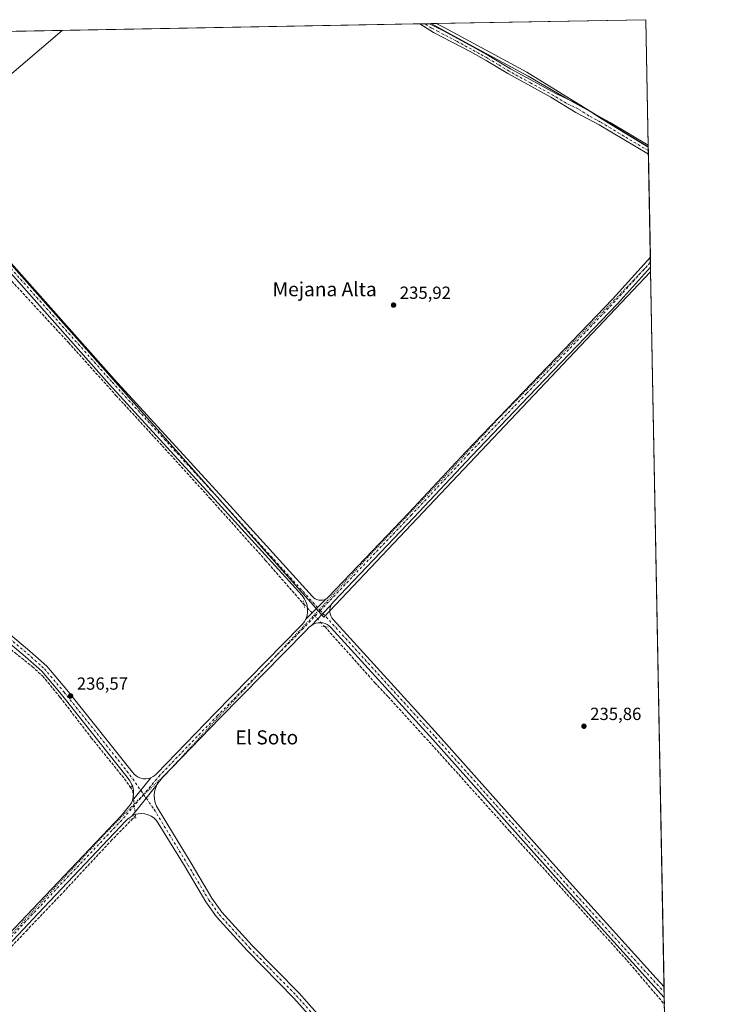
# Model space of a CAD drawing. Units: metres. Extents: x 629488 to 632984, y 4644027 to 4646404.
# Drawn here: x 632584 to 632982, y 4645844 to 4646404 of the extents above; entities that cross this region are included whole.
import ezdxf
from ezdxf.enums import TextEntityAlignment as Align

# ---------------------------------------------------------------- set-up
doc = ezdxf.new("R2010")
doc.units = ezdxf.units.M
doc.header["$MEASUREMENT"] = 0
for name, pattern in [('DGN Style 3', [2.307223458686699, 1.648016756204785, -0.6592067024819142]), ('DGN Style 4', [2.6384748266838614, 1.318413404963828, -0.6592067024819142, 0.001648016756204785, -0.6592067024819142]), ('DGN Style 5', [1.1536117293433497, 0.4944050268614355, -0.6592067024819142])]:
    doc.linetypes.add(name, pattern=pattern)
for name, color, linetype, lineweight in [('Arbolado forestal CxS', 92, 'Continuous', 0), ('Camino Cxs', 7, 'Continuous', 0), ('Camino eje', 30, 'DGN Style 4', 13), ('Comarca CxS', 21, 'Continuous', 0), ('Comunidad Autónoma CxS', 142, 'Continuous', 0), ('Corriente artificial lineal', 4, 'DGN Style 3', 13), ('Corriente artificial lineal oculto', 135, 'DGN Style 4', 13), ('Cultivos herbáceos CxS', 92, 'Continuous', 0), ('Espacio natural protegido', 121, 'Continuous', 13), ('Espacio natural protegido CxS', 121, 'Continuous', 0), ('Municipio CxS', 4, 'Continuous', 0), ('Pista no pavimentada Cxs', 111, 'Continuous', 0), ('Pista no pavimentada eje', 91, 'DGN Style 4', 0), ('Provincia CxS', 1, 'Continuous', 0), ('Puente lineal', 2, 'DGN Style 5', 0), ('Punto de cota en terreno', 7, 'Continuous', 0), ('Rótulo de punto de cota en terreno', 7, 'Continuous', 0), ('Suelo desnudo CxS', 253, 'Continuous', 0), ('Texto cartográfico', 7, 'Continuous', 0), ('Vía pecuaria eje', 92, 'DGN Style 5', 0)]:
    doc.layers.add(name, color=color, linetype=linetype, lineweight=lineweight)
doc.styles.add('Style-Arial', font='txt')

# ---------------------------------------------------------------- blocks, each defined once
blk = doc.blocks.new('*U6')
at = {"layer": 'Cultivos herbáceos CxS', "color": 92, "linetype": 'Continuous', "lineweight": 0}
blk.add_polyline3d([(631782.3483999996, 4646382.621400001, 237.2731000000058), (632608.7446, 4646397.8705, 235.651199999993), (632524.8156000003, 4646326.3947, 236.504700000005), (632757.6494000005, 4646063.9275, 236.9398999999976), (632943.6083000004, 4646260.5562, 236.3920999999973), (632977.0324999997, 4644477.0648, 234.6627000000008)], dxfattribs=at)
blk = doc.blocks.new('5PATER')
at = {"layer": 'Suelo desnudo CxS', "linetype": 'Continuous', "lineweight": 0}
h = blk.add_hatch(color=51, dxfattribs=at)
edge = h.paths.add_edge_path()
edge.add_ellipse((0, 0), major_axis=(-0.1095731443231308, -0.1110710700762829), ratio=0.9994222409660322, start_angle=0, end_angle=360)
blk = doc.blocks.new('*U8')
at = {"layer": 'Pista no pavimentada Cxs', "color": 111, "linetype": 'Continuous', "lineweight": 0}
blk.add_polyline3d([(632762.9798999998, 4646062.585899999, 236.4777000000031), (632822.6069, 4645997.0681, 236.0132000000012), (632899.0736999996, 4645911.208500001, 235.9808000000048), (632946.8245000001, 4645858.431100001, 235.9850000000006), (632951.2355000004, 4645853.574100001, 236.045299999998), (632951.3492999999, 4645847.499100001, 236.4000999999989), (632943.8608999997, 4645855.744700001, 236.1778999999952), (632896.0970999999, 4645908.536499999, 236.1867000000057), (632819.6341000004, 4645994.3917, 236.2448000000004), (632761.6743000001, 4646058.077299999, 236.679099999994), (632760.6841000002, 4646059.003900001, 236.6965000000055), (632759.5586999999, 4646059.760299999, 236.7445000000007), (632758.3268999998, 4646060.327099999, 236.817200000005), (632757.0203, 4646060.6897, 236.8834999999963), (632755.6725000005, 4646060.8389, 236.9103999999934), (632754.3180999998, 4646060.7709, 236.9265000000014), (632752.9921000004, 4646060.487500001, 236.9285999999993), (632751.7285000002, 4646059.9957, 236.8969999999972), (632750.5595000006, 4646059.308300001, 236.8469999999943), (632757.0641000001, 4646066.114499999, 236.9165999999968), (632761.6366999998, 4646070.7369, 236.5736999999936), (632761.2333000004, 4646069.557700001, 236.5786999999982), (632761.0283000004, 4646068.328299999, 236.5749000000069), (632761.0270999996, 4646067.081900001, 236.5709999999963), (632761.2297, 4646065.8521, 236.5780999999988), (632761.6306999996, 4646064.671900001, 236.5675000000047), (632762.2194999997, 4646063.5733, 236.5402999999933)], close=True, dxfattribs=at)
blk = doc.blocks.new('*U9')
at = {"layer": 'Camino Cxs', "color": 7, "linetype": 'Continuous', "lineweight": 0}
blk.add_polyline3d([(632942.2801000001, 4646331.4001, 237.805600000007), (632942.3530000001, 4646327.534299999, 238.5562000000064), (632914.2901, 4646344.110099999, 238.3301000000065), (632901.0401, 4646351.140100001, 239.1925000000047), (632886.7401000002, 4646359.9101, 240.0102999999945), (632862.2401000002, 4646373.4101, 240.0323000000062), (632849.9401000004, 4646380.8201, 240.273000000001), (632840.9501, 4646385.8101, 242.3426000000036), (632819.9801000003, 4646396.770099999, 239.2725999999966), (632812.1986999996, 4646401.6248, 239.3279999999941), (632817.8037, 4646401.7282, 238.770199999999), (632825.2401000002, 4646397.800100001, 239.3366999999998), (632842.3901000004, 4646388.4901, 243.4887000000017), (632851.4700999996, 4646383.460100001, 239.2918000000063), (632863.7600999996, 4646376.050100001, 240.0152999999991), (632890.0100999996, 4646361.8301, 240.4663), (632903.6801000005, 4646355.3201, 238.0801999999967), (632915.9901000002, 4646347.4301, 237.9386999999988)], close=True, dxfattribs=at)

msp = doc.modelspace()

# ---------------------------------------------------------------- linework, layer by layer
at = {"layer": 'Arbolado forestal CxS', "color": 92, "linetype": 'Continuous', "lineweight": 0, "extrusion": (-0.01362959999919284, -0.0002515044291417161, 0.9999070810577272), "elevation": -9555.164485335185, "flags": 128}
msp.add_lwpolyline([(632553.1951020857, 4646395.614286478), (632756.6681150172, 4646399.368586596)], dxfattribs=at)
at = {"layer": 'Arbolado forestal CxS', "color": 92, "linetype": 'Continuous', "lineweight": 0, "extrusion": (0.01911782348748508, 0.0003527198180122314, 0.9998171754945158), "elevation": 13975.25166097927, "flags": 128}
msp.add_lwpolyline([(4633937.756082532, -718279.1655812376), (4633937.756082532, -718281.9687706167)], dxfattribs=at)
at = {"layer": 'Arbolado forestal CxS', "color": 92, "linetype": 'Continuous', "lineweight": 0, "extrusion": (0.03745914393188576, 0.0006909653708941331, 0.9992979210939782), "elevation": 27153.4153028829, "flags": 128}
msp.add_lwpolyline([(4633940.592522196, -717886.2713408173), (4633940.592522196, -717889.0765871056)], dxfattribs=at)
at = {"layer": 'Arbolado forestal CxS', "color": 92, "linetype": 'Continuous', "lineweight": 0, "extrusion": (0.1191333986767496, 0.00219745401825128, 0.9928758253253849), "elevation": 85836.55909239003, "flags": 128}
msp.add_lwpolyline([(4633940.963723477, -713253.5868254459), (4633940.963723477, -713257.3332482375)], dxfattribs=at)
at = {"layer": 'Arbolado forestal CxS', "color": 92, "linetype": 'Continuous', "lineweight": 0, "extrusion": (0.02054191288133729, 0.0003790536331226429, 0.9997889207895428), "elevation": 14998.37017389628, "flags": 128}
msp.add_lwpolyline([(4633935.670023954, -718281.3157499465), (4633935.670023953, -718400.7584875824)], dxfattribs=at)
at = {"layer": 'Arbolado forestal CxS', "color": 92, "linetype": 'Continuous', "lineweight": 0, "extrusion": (-0.0005656195425781415, 0.03018137876445432, 0.9995442783841093), "elevation": 140112.1343015157, "flags": 128}
msp.add_lwpolyline([(-719891.2811064722, -4631609.820357507), (-719891.2811064722, -4631537.354616994)], dxfattribs=at)
at = {"layer": 'Arbolado forestal CxS', "color": 92, "linetype": 'Continuous', "lineweight": 0, "extrusion": (-0.003951609379213453, 0.2154225840365152, 0.9765129262177458), "elevation": 998655.5889713524, "flags": 128}
msp.add_lwpolyline([(-718051.576298187, -4525052.715979802), (-718051.576298187, -4525052.531721858)], dxfattribs=at)
at = {"layer": 'Arbolado forestal CxS', "color": 92, "linetype": 'Continuous', "lineweight": 0, "extrusion": (-0.004070539844292478, 0.2167702648580561, 0.9762141583580645), "elevation": 1004842.013584701, "flags": 128}
msp.add_lwpolyline([(-720064.7448951044, -4523362.770919953), (-720064.7448951044, -4523360.790370115)], dxfattribs=at)
at = {"layer": 'Arbolado forestal CxS', "color": 92, "linetype": 'Continuous', "lineweight": 0, "extrusion": (-0.004110498642182636, 0.2194574792765618, 0.9756134063195782), "elevation": 1017302.262514696, "flags": 128}
msp.add_lwpolyline([(-719843.0814652478, -4520610.09087409), (-719843.0814652479, -4520608.10951654)], dxfattribs=at)
at = {"layer": 'Arbolado forestal CxS', "color": 92, "linetype": 'Continuous', "lineweight": 0, "extrusion": (0.0006431892515520508, -0.03432191123032408, 0.9994106226757271), "elevation": -158825.4222025736, "flags": 128}
msp.add_lwpolyline([(719887.680074325, 4630929.911844595), (719887.680074325, 4630871.25408199)], dxfattribs=at)
at = {"layer": 'Arbolado forestal CxS', "color": 92, "linetype": 'Continuous', "lineweight": 0, "extrusion": (-7.039386035152653e-05, 0.003754943040581958, 0.9999929476988658), "elevation": 17638.3623506792, "flags": 128}
msp.add_lwpolyline([(632943.466476104, 4646235.445493728), (632943.5208768718, 4646232.543673272)], dxfattribs=at)
at = {"layer": 'Arbolado forestal CxS', "color": 92, "linetype": 'Continuous', "lineweight": 0, "extrusion": (-0.0002274930997130575, 0.01214821485140127, 0.9999261818368463), "elevation": 56536.28522810693, "flags": 128}
msp.add_lwpolyline([(632943.5432150587, 4645922.037861807), (632943.5979231332, 4645919.116646244)], dxfattribs=at)
at = {"layer": 'Arbolado forestal CxS', "color": 92, "linetype": 'Continuous', "lineweight": 0, "extrusion": (0.0007260865976454243, -0.03870026344670203, 0.999250600403827), "elevation": -179115.7207481252, "flags": 128}
msp.add_lwpolyline([(719989.1101102035, 4630109.245797759), (719989.1101102035, 4630106.701043291)], dxfattribs=at)
at = {"layer": 'Arbolado forestal CxS', "color": 92, "linetype": 'Continuous', "lineweight": 0}
for points in [[(632942.2772000004, 4646331.58, 237.5537999999942), (632943.6083000004, 4646260.5562, 236.3920999999973), (632757.6494000005, 4646063.9275, 236.9398999999976), (632524.8156000003, 4646326.3947, 236.504700000005), (632608.7446, 4646397.8705, 235.651199999993), (632821.5228000004, 4646401.796800001, 237.8203000000067), (632826.4625000004, 4646399.410900001, 237.7741999999998), (632873.2007999998, 4646374.0823, 237.0295999999944), (632931.6227000002, 4646338.037500001, 237.5978999999934)], [(632942.2772000004, 4646331.58, 237.5537999999942), (632931.6227000002, 4646338.037500001, 237.5978999999934), (632873.2007999998, 4646374.0823, 237.0295999999944), (632826.4625000004, 4646399.410900001, 237.7741999999998), (632821.5228000004, 4646401.796800001, 237.8203000000067), (632940.9199999999, 4646404, 235.3662999999942)]]:
    msp.add_polyline3d(points, close=True, dxfattribs=at)
for points in [[(632821.5225999998, 4646401.796900001, 237.8203000000067), (632826.4625000004, 4646399.410900001, 237.7741999999998), (632873.2007999998, 4646374.0823, 237.0295999999944), (632931.6227000002, 4646338.037500001, 237.5978999999934), (632942.2772000004, 4646331.58, 237.5537999999942)], [(632821.5225999998, 4646401.796900001, 237.8203000000067), (632826.4625000004, 4646399.410900001, 237.7741999999998), (632873.2007999998, 4646374.0823, 237.0295999999944), (632931.6227000002, 4646338.037500001, 237.5978999999934), (632942.2772000004, 4646331.58, 237.5537999999942)], [(632608.7446999997, 4646397.8706, 235.651199999993), (632524.8156000003, 4646326.3947, 236.504700000005), (632757.6494000005, 4646063.9275, 236.9398999999976), (632943.6083000004, 4646260.5562, 236.3920999999973)]]:
    msp.add_polyline3d(points, dxfattribs=at)
at = {"layer": 'Camino Cxs', "color": 7, "linetype": 'Continuous', "lineweight": 0, "extrusion": (0.09899558360504154, 0.001826252157727856, 0.9950861968843471), "elevation": 71369.26590498512, "flags": 128}
msp.add_lwpolyline([(4633939.174457625, -714852.1178234487), (4633939.174457625, -714857.7514596994)], dxfattribs=at)
at = {"layer": 'Camino Cxs', "color": 7, "linetype": 'Continuous', "lineweight": 0, "extrusion": (-0.003578328460393669, 0.1905385960614878, 0.9816731833845451), "elevation": 883274.0338160977, "flags": 128}
msp.add_lwpolyline([(-720073.7457746796, -4548662.687895964), (-720073.7457746796, -4548658.749231118)], dxfattribs=at)
at = {"layer": 'Camino Cxs', "color": 7, "linetype": 'Continuous', "lineweight": 0}
for points in [[(632942.3530000001, 4646327.534299999, 238.5562000000064), (632914.2901, 4646344.110099999, 238.3301000000065), (632901.0401, 4646351.140100001, 239.1925000000047), (632886.7401000002, 4646359.9101, 240.0102999999945), (632862.2401000002, 4646373.4101, 240.0323000000062), (632849.9401000004, 4646380.8201, 240.273000000001), (632840.9501, 4646385.8101, 242.3426000000036), (632819.9801000003, 4646396.770099999, 239.2725999999966), (632812.1986999996, 4646401.6248, 239.3279999999941)], [(632817.8037, 4646401.7282, 238.770199999999), (632825.2401000002, 4646397.800100001, 239.3366999999998), (632842.3901000004, 4646388.4901, 243.4887000000017), (632851.4700999996, 4646383.460100001, 239.2918000000063), (632863.7600999996, 4646376.050100001, 240.0152999999991), (632890.0100999996, 4646361.8301, 240.4663), (632903.6801000005, 4646355.3201, 238.0801999999967), (632915.9901000002, 4646347.4301, 237.9386999999988), (632942.2803999997, 4646331.4001, 237.805600000007)]]:
    msp.add_polyline3d(points, dxfattribs=at)
at = {"layer": 'Camino eje', "color": 30, "linetype": 'DGN Style 4', "lineweight": 13}
msp.add_polyline3d([(632942.3168000003, 4646329.467, 238.1781000000047), (632928.2851, 4646337.755100001, 238.2712999999931), (632915.1401000004, 4646345.770099999, 238.1873999999953), (632908.5151000004, 4646349.2851, 238.3815999999933), (632902.3601000002, 4646353.2301, 238.6490000000049), (632895.5251000002, 4646356.485099999, 239.1753000000026), (632888.3750999998, 4646360.870100001, 240.2765000000072), (632875.2500999998, 4646367.9801, 240.9720999999991), (632863.0000999998, 4646374.7301, 239.9597000000067), (632856.8501000004, 4646378.4351, 239.1784999999945), (632850.7050999999, 4646382.140100001, 239.2963000000018), (632846.1651, 4646384.655099999, 242.0620999999956), (632841.6700999998, 4646387.1501, 242.313599999994), (632833.0950999996, 4646391.8051, 240.2654999999941), (632822.6101000002, 4646397.2851, 238.8944000000047), (632818.8901000004, 4646399.2501, 238.8534000000073), (632815.0009000005, 4646401.6765, 238.9891000000061)], dxfattribs=at)
at = {"layer": 'Comarca CxS', "color": 21, "linetype": 'Continuous', "lineweight": 0, "flags": 128}
msp.add_lwpolyline([(630815.2836429107, 4646364.776671574), (632818.6319999998, 4646401.7435), (632940.9200009758, 4646403.999983565), (632942.2592000011, 4646332.539100002), (632982.1192177124, 4644205.642381816)], dxfattribs=at)
at = {"layer": 'Comunidad Autónoma CxS', "color": 142, "linetype": 'Continuous', "lineweight": 0, "flags": 128}
msp.add_lwpolyline([(630815.2836429107, 4646364.776671574), (632818.6319999998, 4646401.7435), (632940.9200009758, 4646403.999983565), (632942.2592000011, 4646332.539100002), (632982.1192177124, 4644205.642381816)], dxfattribs=at)
at = {"layer": 'Corriente artificial lineal', "color": 4, "linetype": 'DGN Style 3', "lineweight": 13}
for points in [[(632572.2018999998, 4646263.6249, 236.5929000000033), (632612.2862999998, 4646220.233100001, 236.6622999999963), (632639.2739000004, 4646190.2028, 236.4164000000019), (632665.5999999996, 4646161.4955, 236.5007000000041), (632692.7198000001, 4646131.729800001, 236.5056999999942), (632715.7385999998, 4646105.9329, 236.2707999999984), (632724.4698999999, 4646096.275599999, 236.2847000000038), (632745.5043000003, 4646072.1984, 236.6646000000037), (632746.2854000004, 4646071.357799999, 236.7508999999991)], [(632413.1144000003, 4646187.405400001, 237.0335999999952), (632419.1401000004, 4646182.132999999, 236.6478999999963), (632434.3537, 4646169.168400001, 236.5590999999986), (632446.6568, 4646158.0559, 236.5730999999942), (632459.3568000002, 4646147.4725, 236.696299999996), (632472.9829000002, 4646135.830900001, 236.6150000000052), (632487.1381000001, 4646123.5277, 236.5316000000021), (632506.4528000001, 4646106.9912, 236.5436000000045), (632524.0476000002, 4646093.232899999, 236.4959999999992), (632541.3777999999, 4646078.416200001, 236.4765000000043), (632555.4008, 4646066.377599999, 236.4618000000046), (632570.7466000002, 4646053.016100001, 236.4483000000037), (632581.8591999998, 4646043.623400001, 236.4373999999953), (632591.6487999996, 4646035.818200001, 236.4532999999938), (632597.6019000001, 4646030.394200001, 236.5026000000071), (632601.9675000003, 4646025.102499999, 236.5432000000001), (632607.5237999996, 4646018.355599999, 236.4992000000057), (632625.2509000005, 4645995.336800001, 236.5669999999955), (632644.1687000003, 4645971.921200001, 236.667300000001), (632647.5412, 4645967.1033, 236.7599999999948)], [(632758.1372999996, 4646058.5844, 236.8282999999938), (632786.6470999997, 4646026.689999999, 236.2354999999953), (632794.1876999997, 4646018.620200001, 236.1288000000059), (632820.5137999998, 4645989.7806, 236.2315999999992), (632863.3764000004, 4645942.1555, 236.2379999999976), (632899.2275, 4645902.7325, 236.2045999999973), (632930.3161000004, 4645868.468900001, 236.1143000000011), (632951.4216, 4645843.646000001, 236.2532000000065)], [(632648.8288000004, 4645949.2983, 236.8139999999985), (632637.0248999996, 4645937.260700001, 236.4370000000054), (632608.4497999996, 4645906.5689, 236.4064000000071), (632588.8706, 4645886.0637, 236.3891000000003), (632568.4977000002, 4645864.5001, 236.232799999998), (632559.6341000004, 4645854.842800001, 236.0166000000027), (632549.7122, 4645844.1271, 235.9198999999935), (632534.6309000002, 4645828.5167, 235.9361000000063), (632515.3163000002, 4645807.8792, 236.354800000001), (632510.1868000004, 4645802.435699999, 236.6285999999964)]]:
    msp.add_polyline3d(points, dxfattribs=at)
at = {"layer": 'Corriente artificial lineal oculto', "color": 135, "linetype": 'DGN Style 4', "lineweight": 13, "extrusion": (-0.676604389506676, -0.6254378260586754, 0.3886309635570696), "elevation": -3333855.675151204, "flags": 128}
msp.add_lwpolyline([(-2982231.615358936, 1406430.911607025), (-2982214.883945425, 1406431.02545632), (-2982214.190485468, 1406430.995610222)], dxfattribs=at)
at = {"layer": 'Corriente artificial lineal oculto', "color": 135, "linetype": 'DGN Style 4', "lineweight": 13}
msp.add_polyline3d([(632647.5412, 4645967.1033, 236.7599999999948), (632648.7988999998, 4645965.306600001, 236.792300000001), (632650.3864000002, 4645950.886700001, 236.8864000000031), (632648.8288000004, 4645949.2983, 236.8139999999985)], dxfattribs=at)
at = {"layer": 'Cultivos herbáceos CxS', "color": 92, "linetype": 'Continuous', "lineweight": 0, "extrusion": (0.001853164875312506, 3.419576631817945e-05, 0.999998282303822), "elevation": 1566.866236331992, "flags": 128}
msp.add_lwpolyline([(632114.0173922569, 4646388.718736437), (632607.2216397203, 4646397.819636443)], dxfattribs=at)
at = {"layer": 'Cultivos herbáceos CxS', "color": 92, "linetype": 'Continuous', "lineweight": 0, "extrusion": (1.616212158177522e-05, -0.0008623882869699414, 0.9999996280125452), "elevation": -3760.258958262087, "flags": 128}
msp.add_lwpolyline([(632943.6042967334, 4646259.041139959), (632951.2316024076, 4645852.058888621)], dxfattribs=at)
at = {"layer": 'Cultivos herbáceos CxS', "color": 92, "linetype": 'Continuous', "lineweight": 0, "extrusion": (-0.0009481176591498992, 0.05061515354428308, 0.998717781610297), "elevation": 234786.2180974587, "flags": 128}
msp.add_lwpolyline([(-719850.5883785024, -4627231.711986844), (-719850.5883785025, -4627228.669953415)], dxfattribs=at)
at = {"layer": 'Cultivos herbáceos CxS', "color": 92, "linetype": 'Continuous', "lineweight": 0, "extrusion": (-0.001067943496677946, 0.05700828761197449, 0.9983731339735852), "elevation": 264411.8381129844, "flags": 128}
msp.add_lwpolyline([(-719856.3023889497, -4625629.458312983), (-719856.3023889498, -4625626.415429709)], dxfattribs=at)
at = {"layer": 'Cultivos herbáceos CxS', "color": 92, "linetype": 'Continuous', "lineweight": 0, "extrusion": (0.0005607287653148234, -0.02992520872506103, 0.9995519833735579), "elevation": -138436.7794837909, "flags": 128}
msp.add_lwpolyline([(719877.3554427617, 4631105.516240303), (719877.3554427617, 4631101.660636558)], dxfattribs=at)
at = {"layer": 'Cultivos herbáceos CxS', "color": 92, "linetype": 'Continuous', "lineweight": 0}
msp.add_polyline3d([(632608.7446999997, 4646397.8706, 235.651199999993), (632524.8156000003, 4646326.3947, 236.504700000005), (632757.6494000005, 4646063.9275, 236.9398999999976), (632943.6083000004, 4646260.5562, 236.3920999999973)], dxfattribs=at)
at = {"layer": 'Espacio natural protegido', "color": 121, "linetype": 'Continuous', "lineweight": 13, "flags": 128}
msp.add_lwpolyline([(632942.2592442711, 4646332.539073502), (632920.5900000005, 4646345.510000001), (632916.4350000015, 4646347.786000002), (632896.4870000001, 4646358.714000002), (632873.8310000016, 4646371.812999999), (632845.0210000002, 4646387.460999998), (632830.441, 4646395.381000001), (632825.8140000018, 4646397.893999999), (632818.6320652558, 4646401.743465024)], dxfattribs=at)
at = {"layer": 'Espacio natural protegido CxS', "color": 121, "linetype": 'Continuous', "lineweight": 0, "flags": 128}
msp.add_lwpolyline([(632942.2592000011, 4646332.539100002), (632920.5900000001, 4646345.51), (632916.4349999987, 4646347.786), (632896.4869999995, 4646358.714000001), (632873.831000001, 4646371.812999999), (632845.0209999996, 4646387.460999998), (632830.4409999994, 4646395.381), (632825.8140000012, 4646397.893999998), (632818.6319999998, 4646401.7435), (632940.9200009758, 4646403.999983565)], close=True, dxfattribs=at)
at = {"layer": 'Municipio CxS', "color": 4, "linetype": 'Continuous', "lineweight": 0, "flags": 128}
msp.add_lwpolyline([(630815.2836429107, 4646364.776671574), (632818.6319999998, 4646401.7435), (632940.9200009758, 4646403.999983565), (632942.2592000011, 4646332.539100002), (632982.1192177124, 4644205.642381816)], dxfattribs=at)
at = {"layer": 'Pista no pavimentada Cxs', "color": 111, "linetype": 'Continuous', "lineweight": 0, "extrusion": (0.009107501822476728, -0.4860784748393127, 0.8738677072122766), "elevation": -2252477.010582053, "flags": 128}
msp.add_lwpolyline([(719872.8036526865, 4049266.948936063), (719872.8036526866, 4049260.28451541)], dxfattribs=at)
at = {"layer": 'Pista no pavimentada Cxs', "color": 111, "linetype": 'Continuous', "lineweight": 0, "extrusion": (0.6419960832590956, -0.6562634340635898, 0.3964332657472689), "elevation": -2642725.907858582, "flags": 128}
msp.add_lwpolyline([(3701272.324642945, 1141425.824271209), (3701281.631949794, 1141425.804011173), (3701288.341064844, 1141426.234373542)], dxfattribs=at)
msp.add_lwpolyline([(3701272.324642945, 1141425.824271209), (3701281.631949794, 1141425.804011173), (3701288.341064844, 1141426.234373542)], dxfattribs=at)
at = {"layer": 'Pista no pavimentada Cxs', "color": 111, "linetype": 'Continuous', "lineweight": 0, "extrusion": (0.6935416693877223, -0.6656270800055326, 0.2755731176769603), "elevation": -2653638.742908406, "flags": 128}
msp.add_lwpolyline([(3790166.450420338, 760973.1421861968), (3790175.86497192, 760973.2145896503), (3790182.366171008, 760972.8578778083)], dxfattribs=at)
msp.add_lwpolyline([(3790166.450420338, 760973.1421861968), (3790175.86497192, 760973.2145896503), (3790182.366171008, 760972.8578778083)], dxfattribs=at)
at = {"layer": 'Pista no pavimentada Cxs', "color": 111, "linetype": 'Continuous', "lineweight": 0, "extrusion": (0.01258420798379885, 0.01550166807163822, 0.9998006481276241), "elevation": 80218.16836855671, "flags": 128}
msp.add_lwpolyline([(632595.1421131383, 4645265.430634888), (632609.5095033186, 4645283.125361052)], dxfattribs=at)
msp.add_lwpolyline([(632595.1421131383, 4645265.430634888), (632609.5095033186, 4645283.125361052)], dxfattribs=at)
at = {"layer": 'Pista no pavimentada Cxs', "color": 111, "linetype": 'Continuous', "lineweight": 0, "extrusion": (0.02061263800873554, 0.02512408771752519, 0.9994718101931054), "elevation": 130002.9111257, "flags": 128}
msp.add_lwpolyline([(2457735.836500731, -3990983.974170678), (2457735.83650073, -3990967.283759722)], dxfattribs=at)
msp.add_lwpolyline([(2457735.836500731, -3990983.974170678), (2457735.83650073, -3990967.283759722)], dxfattribs=at)
at = {"layer": 'Pista no pavimentada Cxs', "color": 111, "linetype": 'Continuous', "lineweight": 0, "extrusion": (-0.001092755437362372, 0.05828348785017629, 0.9982994745714197), "elevation": 270320.5333346519, "flags": 128}
msp.add_lwpolyline([(-719929.6853022139, -4625279.538748749), (-719929.685302214, -4625273.45233098)], dxfattribs=at)
at = {"layer": 'Pista no pavimentada Cxs', "color": 111, "linetype": 'Continuous', "lineweight": 0}
for points in [[(632747.4011000004, 4646062.9169, 236.9722000000038), (632748.0503000002, 4646064.845100001, 237.0222000000067), (632748.3771000003, 4646066.8533, 237.0590999999986), (632748.3731000006, 4646068.887900001, 237.0292000000045), (632748.0380999995, 4646070.8947, 236.9719999999943), (632747.3815000001, 4646072.820499999, 236.9070999999967), (632746.4203000005, 4646074.613700001, 236.7878999999957), (632745.1803000001, 4646076.226700001, 236.706600000005), (632699.3888999998, 4646126.674699999, 236.5898000000016), (632635.3529000003, 4646196.6647, 236.7535000000062), (632570.5268999999, 4646269.560699999, 237.0129000000015), (632522.7637, 4646322.2193, 236.9802000000054), (632498.0724999999, 4646350.475500001, 237.1239999999962), (632489.7100999998, 4646358.457900001, 236.9893000000011), (632485.9984999998, 4646359.807499999, 237.0380000000005), (632482.8561000006, 4646360.040300001, 236.9214999999967), (632479.9747000001, 4646359.809900001, 236.9879999999976), (632476.4404999996, 4646358.513900001, 236.9989999999962), (632466.7307000002, 4646352.688100001, 236.8322999999946), (632448.8835000005, 4646340.5255, 236.7905000000028), (632409.8312999997, 4646316.299900001, 236.7109000000055), (632363.1539000003, 4646286.5481, 236.9020000000019), (632351.6507000001, 4646278.996900001, 237.3350000000064)], [(632351.6507000001, 4646278.996900001, 237.3350000000064), (632352.9367000004, 4646269.5667, 237.2692999999999), (632357.8640999999, 4646260.777899999, 236.9269000000059), (632369.8860999999, 4646245.908500001, 236.6699999999983), (632399.3970999997, 4646211.161699999, 236.6992999999929), (632412.9562999997, 4646195.237299999, 236.8754000000045), (632454.7427000003, 4646158.3577, 236.7948999999935), (632507.4250999996, 4646113.926899999, 236.6242999999959), (632550.6037, 4646078.0507, 236.5148999999947), (632590.3214999996, 4646044.6875, 236.468399999998), (632599.9732999997, 4646036.0009, 236.482799999998), (632611.3523000004, 4646022.5385, 236.5829999999987), (632648.6114999996, 4645975.692299999, 236.6405999999988), (632649.5654999996, 4645974.5515, 236.6622000000062), (632650.6977000004, 4645973.587300001, 236.692200000005), (632651.9760999996, 4645972.827500001, 236.7274999999936), (632653.3640999999, 4645972.2937, 236.715400000001), (632654.8221000005, 4645972.0009, 236.6579000000056), (632656.3086999999, 4645971.957699999, 236.5932999999932), (632657.7811000004, 4645972.165300001, 236.5200999999943), (632659.1979, 4645972.617699999, 236.4373999999953)], [(632573.5028999997, 4646272.2335, 238.6824999999953), (632638.3230999997, 4646199.343900001, 237.974000000002), (632702.3454999998, 4646129.368899999, 238.1520000000019), (632751.0997000001, 4646075.6567, 236.6646000000037), (632751.8601000002, 4646074.944700001, 236.7051999999967), (632752.7254999997, 4646074.3651, 236.7716999999975), (632753.6732999999, 4646073.9329, 236.894100000005), (632754.6785000004, 4646073.659499999, 236.968200000003), (632755.7147000004, 4646073.552300001, 237.0293999999994), (632756.7544999998, 4646073.6141, 237.1187000000064), (632757.7707000002, 4646073.8431, 237.2428000000073), (632758.7364999996, 4646074.233300001, 237.3487000000023), (632754.0598999998, 4646069.419700001, 236.9535999999935), (632747.4011000004, 4646062.9169, 236.9722000000038), (632748.0503000002, 4646064.845100001, 237.0222000000067), (632748.3771000003, 4646066.8533, 237.0590999999986), (632748.3731000006, 4646068.887900001, 237.0292000000045), (632748.0380999995, 4646070.8947, 236.9719999999943), (632747.3815000001, 4646072.820499999, 236.9070999999967), (632746.4203000005, 4646074.613700001, 236.7878999999957), (632745.1803000001, 4646076.226700001, 236.706600000005), (632699.3888999998, 4646126.674699999, 236.5898000000016), (632635.3529000003, 4646196.6647, 236.7535000000062), (632570.5268999999, 4646269.560699999, 237.0129000000015)], [(632573.5028999997, 4646272.2335, 238.6824999999953), (632638.3230999997, 4646199.343900001, 237.974000000002), (632702.3454999998, 4646129.368899999, 238.1520000000019), (632751.0997000001, 4646075.6567, 236.6646000000037), (632751.8601000002, 4646074.944700001, 236.7051999999967), (632752.7254999997, 4646074.3651, 236.7716999999975), (632753.6732999999, 4646073.9329, 236.894100000005), (632754.6785000004, 4646073.659499999, 236.968200000003), (632755.7147000004, 4646073.552300001, 237.0293999999994), (632756.7544999998, 4646073.6141, 237.1187000000064), (632757.7707000002, 4646073.8431, 237.2428000000073), (632758.7364999996, 4646074.233300001, 237.3487000000023)], [(632575.1662999997, 4645880.0823, 236.4348999999929), (632591.9395000003, 4645897.9823, 236.5607000000018), (632642.2273000004, 4645950.9669, 236.7651999999944), (632646.4710999997, 4645956.0001, 236.9428999999946), (632647.3317, 4645957.152899999, 236.9893000000011), (632648.0504999999, 4645958.3989, 236.9921999999933), (632648.6171000004, 4645959.721100001, 236.979800000001), (632659.1979, 4645972.617699999, 236.4373999999953), (632660.4419, 4645973.2545, 236.3470999999991), (632661.5697, 4645974.0801, 236.2633999999962), (632662.5525000002, 4645975.0737, 236.1907999999967), (632695.4681000002, 4646009.131899999, 236.0377000000008), (632744.3580999998, 4646058.815500001, 236.6692000000039), (632744.9753000002, 4646059.462900001, 236.7176000000036), (632746.3173000002, 4646061.099300001, 236.844299999997), (632747.4011000004, 4646062.9169, 236.9722000000038), (632754.0598999998, 4646069.419700001, 236.9535999999935), (632758.7364999996, 4646074.233300001, 237.3487000000023), (632759.5582999998, 4646074.8441, 237.5449999999983), (632760.3059, 4646075.5441, 237.7859999999928), (632805.9376999997, 4646123.410700001, 237.6728000000003), (632838.6403000001, 4646158.177100001, 237.1714999999967), (632871.3503000002, 4646192.4749, 242.2312999999995), (632921.8145000003, 4646245.0021, 240.2382999999973), (632943.4515000005, 4646268.921399999, 240.0440999999992), (632943.5606000006, 4646263.0986, 236.804099999994), (632924.8063000003, 4646242.365900001, 236.9394999999931), (632874.3053000001, 4646189.8007, 238.0271999999968), (632841.6101000002, 4646155.518300001, 236.5767000000051), (632808.9077000003, 4646120.7521, 236.491399999999), (632763.0969000002, 4646072.697899999, 236.5963000000047), (632762.3071, 4646071.7619, 236.559500000003), (632761.6366999998, 4646070.7369, 236.5736999999936), (632757.0641000001, 4646066.114499999, 236.9165999999968), (632750.5595000006, 4646059.308300001, 236.8469999999943), (632749.2955, 4646058.2205, 236.780899999998), (632747.2971000001, 4646056.124299999, 236.6067000000039), (632698.3969000002, 4646006.430500001, 235.9906999999948), (632665.7477000002, 4645972.671900001, 236.1548000000039), (632664.1672999999, 4645970.797300001, 236.241399999999), (632663.3191000001, 4645969.6765, 236.3132999999943), (632662.5937000001, 4645968.4725, 236.3966999999975), (632648.2308999998, 4645950.779899999, 236.851800000004), (632647.0957000004, 4645950.0507, 236.8034999999945), (632646.0557000004, 4645949.191099999, 236.7497000000003), (632645.1259000005, 4645948.213300001, 236.7070999999996), (632594.9151, 4645895.329700001, 236.5809000000008), (632552.3579000002, 4645849.9143, 236.1511000000028)], [(632758.7364999996, 4646074.233300001, 237.3487000000023), (632759.5582999998, 4646074.8441, 237.5449999999983), (632760.3059, 4646075.5441, 237.7859999999928), (632805.9376999997, 4646123.410700001, 237.6728000000003), (632838.6403000001, 4646158.177100001, 237.1714999999967), (632871.3503000002, 4646192.4749, 242.2312999999995), (632921.8145000003, 4646245.0021, 240.2382999999973), (632943.4515000005, 4646268.921399999, 240.0440999999992)], [(632943.5606000006, 4646263.0986, 236.804099999994), (632924.8063000003, 4646242.365900001, 236.9394999999931), (632874.3053000001, 4646189.8007, 238.0271999999968), (632841.6101000002, 4646155.518300001, 236.5767000000051), (632808.9077000003, 4646120.7521, 236.491399999999), (632763.0969000002, 4646072.697899999, 236.5963000000047), (632762.3071, 4646071.7619, 236.559500000003), (632761.6366999998, 4646070.7369, 236.5736999999936)], [(632648.5703999996, 4645967.999500001, 236.8678999999975), (632648.1140999999, 4645969.167500001, 236.8525999999983), (632647.1294999998, 4645970.840100001, 236.8289999999979), (632645.6672999999, 4645972.9243, 236.7871000000014), (632608.2583, 4646020.002699999, 236.5822999999946), (632597.0944999997, 4646033.210300001, 236.5984000000026), (632587.6964999996, 4646041.6687, 236.5984999999928), (632548.0390999997, 4646074.980900001, 236.5725999999995), (632504.8574999999, 4646110.8597, 236.6294999999955), (632452.1294999998, 4646155.3289, 236.7749999999942), (632412.8532999996, 4646189.993100001, 237.0179999999964)], [(632550.6037, 4646078.0507, 236.5148999999947), (632590.3214999996, 4646044.6875, 236.468399999998), (632599.9732999997, 4646036.0009, 236.482799999998), (632611.3523000004, 4646022.5385, 236.5829999999987), (632648.6114999996, 4645975.692299999, 236.6405999999988), (632649.5654999996, 4645974.5515, 236.6622000000062), (632650.6977000004, 4645973.587300001, 236.692200000005), (632651.9760999996, 4645972.827500001, 236.7274999999936), (632653.3640999999, 4645972.2937, 236.715400000001), (632654.8221000005, 4645972.0009, 236.6579000000056), (632656.3086999999, 4645971.957699999, 236.5932999999932), (632657.7811000004, 4645972.165300001, 236.5200999999943), (632659.1979, 4645972.617699999, 236.4373999999953), (632648.6171000004, 4645959.721100001, 236.979800000001), (632649.1275000004, 4645961.593900001, 236.9609999999957), (632649.3334999997, 4645963.5239, 236.9358000000066), (632649.2302999999, 4645965.462300001, 236.9046999999992), (632648.8205000004, 4645967.3595, 236.8766999999934), (632648.1140999999, 4645969.167500001, 236.8525999999983), (632647.1294999998, 4645970.840100001, 236.8289999999979), (632645.6672999999, 4645972.9243, 236.7871000000014), (632608.2583, 4646020.002699999, 236.5822999999946), (632597.0944999997, 4646033.210300001, 236.5984000000026), (632587.6964999996, 4646041.6687, 236.5984999999928), (632548.0390999997, 4646074.980900001, 236.5725999999995)], [(632761.6366999998, 4646070.7369, 236.5736999999936), (632761.2333000004, 4646069.557700001, 236.5786999999982), (632761.0283000004, 4646068.328299999, 236.5749000000069), (632761.0270999996, 4646067.081900001, 236.5709999999963), (632761.2297, 4646065.8521, 236.5780999999988), (632761.6306999996, 4646064.671900001, 236.5675000000047), (632762.2194999997, 4646063.5733, 236.5402999999933), (632762.9798999998, 4646062.585899999, 236.4777000000031)], [(632659.1979, 4645972.617699999, 236.4373999999953), (632660.4419, 4645973.2545, 236.3470999999991), (632661.5697, 4645974.0801, 236.2633999999962), (632662.5525000002, 4645975.0737, 236.1907999999967), (632695.4681000002, 4646009.131899999, 236.0377000000008), (632744.3580999998, 4646058.815500001, 236.6692000000039), (632744.9753000002, 4646059.462900001, 236.7176000000036), (632746.3173000002, 4646061.099300001, 236.844299999997), (632747.4011000004, 4646062.9169, 236.9722000000038)], [(632750.5595000006, 4646059.308300001, 236.8469999999943), (632749.2955, 4646058.2205, 236.780899999998), (632747.2971000001, 4646056.124299999, 236.6067000000039), (632698.3969000002, 4646006.430500001, 235.9906999999948), (632665.7477000002, 4645972.671900001, 236.1548000000039), (632664.1672999999, 4645970.797300001, 236.241399999999), (632663.3191000001, 4645969.6765, 236.3132999999943), (632662.5937000001, 4645968.4725, 236.3966999999975)], [(632951.3492999999, 4645847.499100001, 236.4000999999989), (632943.8608999997, 4645855.744700001, 236.1778999999952), (632896.0970999999, 4645908.536499999, 236.1867000000057), (632819.6341000004, 4645994.3917, 236.2448000000004), (632761.6743000001, 4646058.077299999, 236.679099999994), (632760.6841000002, 4646059.003900001, 236.6965000000055), (632759.5586999999, 4646059.760299999, 236.7445000000007), (632758.3268999998, 4646060.327099999, 236.817200000005), (632757.0203, 4646060.6897, 236.8834999999963), (632755.6725000005, 4646060.8389, 236.9103999999934), (632754.3180999998, 4646060.7709, 236.9265000000014), (632752.9921000004, 4646060.487500001, 236.9285999999993), (632751.7285000002, 4646059.9957, 236.8969999999972), (632750.5595000006, 4646059.308300001, 236.8469999999943)], [(632762.9798999998, 4646062.585899999, 236.4777000000031), (632822.6069, 4645997.0681, 236.0132000000012), (632899.0736999996, 4645911.208500001, 235.9808000000048), (632946.8245000001, 4645858.431100001, 235.9850000000006), (632951.2353999997, 4645853.574100001, 236.045299999998)], [(632766.6999000004, 4645817.9013, 236.3401000000013), (632740.5837000003, 4645847.1831, 236.4211000000068), (632713.9200999998, 4645874.322899999, 236.7378999999928), (632696.5099, 4645893.489900001, 236.7750999999989), (632690.5219000002, 4645901.9057, 236.7125999999989), (632678.5783000002, 4645921.8115, 236.501099999994), (632663.3822999997, 4645946.803099999, 236.5396000000037), (632662.2477000002, 4645948.3541, 236.6024000000034), (632660.8661000002, 4645949.689900001, 236.6438000000053), (632659.2777000006, 4645950.771700001, 236.713499999998), (632657.5286999998, 4645951.5681, 236.8031999999948), (632655.6699000001, 4645952.0559, 236.8712999999989), (632653.7553000003, 4645952.221100001, 236.9226999999955), (632651.8404999999, 4645952.058900001, 236.9367000000057), (632649.9808999998, 4645951.5737, 236.9020000000019), (632648.2308999998, 4645950.779899999, 236.851800000004), (632662.5937000001, 4645968.4725, 236.3966999999975), (632661.7571, 4645966.551700001, 236.4887000000017), (632661.2314999999, 4645964.523700001, 236.5592000000034), (632661.0305000005, 4645962.438300001, 236.6138999999966), (632661.1584999999, 4645960.347100001, 236.6411999999982), (632661.6124999998, 4645958.301899999, 236.6486000000005), (632662.3815000001, 4645956.3529, 236.627999999997), (632663.4463000001, 4645954.548699999, 236.524900000004), (632682.0022999998, 4645923.8795, 236.2011999999959), (632693.8715000004, 4645904.0975, 236.2887000000046), (632699.6309000002, 4645896.0031, 236.3766000000033), (632716.8283000002, 4645877.0703, 236.2983999999997), (632743.5047000004, 4645849.917500001, 236.1775999999954), (632769.7761000004, 4645820.4617, 236.0957000000053)], [(632662.5937000001, 4645968.4725, 236.3966999999975), (632661.7571, 4645966.551700001, 236.4887000000017), (632661.2314999999, 4645964.523700001, 236.5592000000034), (632661.0305000005, 4645962.438300001, 236.6138999999966), (632661.1584999999, 4645960.347100001, 236.6411999999982), (632661.6124999998, 4645958.301899999, 236.6486000000005), (632662.3815000001, 4645956.3529, 236.627999999997), (632663.4463000001, 4645954.548699999, 236.524900000004), (632682.0022999998, 4645923.8795, 236.2011999999959), (632693.8715000004, 4645904.0975, 236.2887000000046), (632699.6309000002, 4645896.0031, 236.3766000000033), (632716.8283000002, 4645877.0703, 236.2983999999997), (632743.5047000004, 4645849.917500001, 236.1775999999954), (632769.7761000004, 4645820.4617, 236.0957000000053), (632786.3642999995, 4645799.088500001, 236.2204999999958), (632805.7324999999, 4645770.8299, 236.4187999999995), (632841.0679000001, 4645725.1951, 236.2841999999946), (632841.5686999997, 4645724.6107, 236.2869999999967), (632842.4892999995, 4645723.6821, 236.2951999999932), (632843.5345000002, 4645722.8959, 236.2642000000051)], [(632648.6171000004, 4645959.721100001, 236.979800000001), (632649.1275000004, 4645961.593900001, 236.9609999999957), (632649.3334999997, 4645963.5239, 236.9358000000066), (632649.2302999999, 4645965.462300001, 236.9046999999992), (632648.8205000004, 4645967.3595, 236.8766999999934), (632648.5703999996, 4645967.999500001, 236.8678999999975)], [(632575.1662999997, 4645880.0823, 236.4348999999929), (632591.9395000003, 4645897.9823, 236.5607000000018), (632642.2273000004, 4645950.9669, 236.7651999999944), (632646.4710999997, 4645956.0001, 236.9428999999946), (632647.3317, 4645957.152899999, 236.9893000000011), (632648.0504999999, 4645958.3989, 236.9921999999933), (632648.6171000004, 4645959.721100001, 236.979800000001)], [(632839.3463000003, 4645720.867500001, 236.2881999999954), (632838.4401000004, 4645722.1143, 236.2651999999944), (632837.9660999998, 4645722.667500001, 236.255799999999), (632802.4987000005, 4645768.4727, 236.6015000000043), (632783.1316999998, 4645796.729499999, 236.4205999999977), (632766.6999000004, 4645817.9013, 236.3401000000013), (632740.5837000003, 4645847.1831, 236.4211000000068), (632713.9200999998, 4645874.322899999, 236.7378999999928), (632696.5099, 4645893.489900001, 236.7750999999989), (632690.5219000002, 4645901.9057, 236.7125999999989), (632678.5783000002, 4645921.8115, 236.501099999994), (632663.3822999997, 4645946.803099999, 236.5396000000037), (632662.2477000002, 4645948.3541, 236.6024000000034), (632660.8661000002, 4645949.689900001, 236.6438000000053), (632659.2777000006, 4645950.771700001, 236.713499999998), (632657.5286999998, 4645951.5681, 236.8031999999948), (632655.6699000001, 4645952.0559, 236.8712999999989), (632653.7553000003, 4645952.221100001, 236.9226999999955), (632651.8404999999, 4645952.058900001, 236.9367000000057), (632649.9808999998, 4645951.5737, 236.9020000000019), (632648.2308999998, 4645950.779899999, 236.851800000004)], [(632648.2308999998, 4645950.779899999, 236.851800000004), (632647.0957000004, 4645950.0507, 236.8034999999945), (632646.0557000004, 4645949.191099999, 236.7497000000003), (632645.1259000005, 4645948.213300001, 236.7070999999996), (632594.9151, 4645895.329700001, 236.5809000000008), (632552.3579000002, 4645849.9143, 236.1511000000028), (632511.7681, 4645808.6271, 236.4486000000034), (632510.8031000001, 4645807.5023, 236.5293999999994), (632509.9984999998, 4645806.2577, 236.567200000005), (632509.3693000004, 4645804.9157, 236.6198000000004)]]:
    msp.add_polyline3d(points, dxfattribs=at)
at = {"layer": 'Pista no pavimentada eje', "color": 91, "linetype": 'DGN Style 4', "lineweight": 0, "extrusion": (0.06369365623630469, -0.06505134788197749, 0.9958470968446861), "elevation": -261694.1221330278, "flags": 128}
msp.add_lwpolyline([(3702414.121885677, 2865112.75118366), (3702396.755080874, 2865111.081615889), (3702323.702327149, 2865108.391860489), (3702288.714903271, 2865106.879138063)], dxfattribs=at)
at = {"layer": 'Pista no pavimentada eje', "color": 91, "linetype": 'DGN Style 4', "lineweight": 0}
for points in [[(632755.5745000001, 4646067.754899999, 236.9471000000049), (632754.0598999998, 4646069.419700001, 236.9535999999935), (632700.8673, 4646128.0219, 236.857600000003), (632636.8378999997, 4646198.0043, 236.8242000000027), (632572.0148999998, 4646270.897100001, 237.2804000000033), (632524.2575000003, 4646323.5493, 236.9532999999938), (632499.5188999996, 4646351.8597, 237.4017000000022), (632490.7877000002, 4646360.1941, 236.9903999999952), (632486.4221000001, 4646361.7817, 237.0374000000011), (632482.8501000004, 4646362.0463, 236.8540999999968), (632479.5428999999, 4646361.7817, 236.9851999999955), (632475.5740999999, 4646360.326500001, 237.0035999999964), (632465.6520999996, 4646354.373299999, 236.7535999999964), (632447.7927000001, 4646342.202500001, 236.7235999999975), (632408.7666999997, 4646317.993100001, 236.6483000000007), (632362.0674999999, 4646288.227299999, 236.9248999999982), (632345.7399000004, 4646278.668299999, 237.3776000000071)], [(632943.5059000002, 4646266.0196, 238.1055999999953), (632923.3431000002, 4646243.729900001, 238.244200000001), (632872.8605000004, 4646191.183700001, 239.748900000006), (632840.1579, 4646156.8935, 236.7580000000016), (632807.4555000003, 4646122.1273, 236.6950999999972), (632755.5745000001, 4646067.754899999, 236.9471000000049)], [(632409.5795, 4646196.1183, 237.0593999999983), (632411.5261000004, 4646193.8321, 237.0835999999981), (632453.4360999997, 4646156.8433, 236.8402999999962), (632506.1413000004, 4646112.393300001, 236.6888000000035), (632549.3213000001, 4646076.515699999, 236.5728999999992), (632589.0088999998, 4646043.178099999, 236.5758999999962), (632598.5339000003, 4646034.605699999, 236.5722999999998), (632609.8053000001, 4646021.270500001, 236.5889000000025), (632647.2703, 4645974.1217, 236.7519000000029), (632655.0296999998, 4645963.0625, 236.908500000005)], [(632755.5745000001, 4646067.754899999, 236.9471000000049), (632745.8602999998, 4646057.515900001, 236.6815999999963), (632696.9653000003, 4646007.827099999, 236.0359999999928), (632664.2626999998, 4645974.0133, 236.1824000000051), (632655.0296999998, 4645963.0625, 236.908500000005)], [(632755.5745000001, 4646067.754899999, 236.9471000000049), (632757.0641000001, 4646066.114499999, 236.9165999999968), (632821.1205000002, 4645995.729900001, 236.1245999999956), (632897.5853000004, 4645909.872500001, 236.0921999999992), (632945.3426999999, 4645857.087900001, 236.0942000000068), (632951.2923999998, 4645850.536599999, 236.2115999999951)], [(632655.0296999998, 4645963.0625, 236.908500000005), (632661.0815000003, 4645954.436699999, 236.7084000000032), (632680.2903000005, 4645922.8455, 236.3555999999953), (632692.1967000002, 4645903.001700001, 236.468399999998), (632698.0702999998, 4645894.7465, 236.5712000000058), (632715.3740999997, 4645875.6965, 236.4973999999929), (632742.0443000002, 4645848.5503, 236.3135000000038), (632768.2380999997, 4645819.181500001, 236.2210999999952), (632784.7481000006, 4645797.9089, 236.3291000000027), (632804.1157000001, 4645769.6513, 236.4940999999963), (632839.5169000003, 4645723.931299999, 236.2746999999945), (632846.7276999997, 4645715.5187, 236.2902000000031)]]:
    msp.add_polyline3d(points, dxfattribs=at)
at = {"layer": 'Provincia CxS', "color": 1, "linetype": 'Continuous', "lineweight": 0, "flags": 128}
msp.add_lwpolyline([(630815.2836429107, 4646364.776671574), (632818.6319999998, 4646401.7435), (632940.9200009758, 4646403.999983565), (632942.2592000011, 4646332.539100002), (632982.1192177124, 4644205.642381816)], dxfattribs=at)
at = {"layer": 'Puente lineal', "color": 2, "linetype": 'DGN Style 5', "lineweight": 0, "extrusion": (-0.004345887648026207, 0.02603046172602837, 0.9996517035062165), "elevation": 118426.3546783165, "flags": 128}
msp.add_lwpolyline([(-1389198.196853911, -4476877.554080058), (-1389198.196853912, -4476881.555482089)], dxfattribs=at)
at = {"layer": 'Puente lineal', "color": 2, "linetype": 'DGN Style 5', "lineweight": 0, "extrusion": (0.02263094515002717, -0.002505188770966479, 0.9997407485697671), "elevation": 2917.354975646145, "flags": 128}
msp.add_lwpolyline([(4687470.790333253, -117698.0686722409), (4687470.790333253, -117694.0676501582)], dxfattribs=at)
at = {"layer": 'Puente lineal', "color": 2, "linetype": 'DGN Style 5', "lineweight": 0, "extrusion": (0.0090144377077302, 0.007849306300178837, 0.9999285615999872), "elevation": 42407.44681447321, "flags": 128}
msp.add_lwpolyline([(632621.1082077033, 4645778.580212636), (632619.6380573917, 4645777.300173203)], dxfattribs=at)
at = {"layer": 'Puente lineal', "color": 2, "linetype": 'DGN Style 5', "lineweight": 0, "extrusion": (-0.01161044086977591, -0.003029501925110363, 0.9999280072989731), "elevation": -21183.50700570324, "flags": 128}
msp.add_lwpolyline([(632610.8698825755, 4645906.94756634), (632606.999186152, 4645905.937661704)], dxfattribs=at)
at = {"layer": 'Vía pecuaria eje', "color": 92, "linetype": 'DGN Style 5', "lineweight": 0}
msp.add_polyline3d([(632943.5131000001, 4646265.6337, 237.9321000000054), (632891.4428000003, 4646212.0964, 242.8053999999975), (632856.0422999999, 4646175.9835, 243.129700000005), (632826.0913000006, 4646143.622099999, 237.5059999999939), (632782.6897, 4646098.094599999, 238.7753999999986), (632751.1163999997, 4646064.1339, 237.0464999999967), (632695.7966, 4646005.189900001, 236.0136999999959), (632668.7681999998, 4645975.773399999, 236.0454999999929), (632651.7855000002, 4645959.7498, 237.010500000004), (632634.3531, 4645942.055500001, 236.6383999999962), (632595.0894999999, 4645899.8892, 236.5604000000021), (632562.1275000004, 4645864.508300001, 236.1549999999988), (632511.7150999998, 4645812.164100001, 236.1543999999994), (632482.6308000004, 4645781.145199999, 235.4734000000026), (632432.0522999996, 4645728.213400001, 235.142200000002), (632388.8716000002, 4645683.5241, 235.3781000000017), (632360.4698000001, 4645657.727600001, 237.8505000000005)], dxfattribs=at)

# ---------------------------------------------------------------- block references
at = {"layer": 'Camino Cxs', "color": 7, "linetype": 'Continuous', "lineweight": 0}
msp.add_blockref('*U9', (0, 0), dxfattribs=at)
at = {"layer": 'Cultivos herbáceos CxS', "color": 92, "linetype": 'Continuous', "lineweight": 0}
msp.add_blockref('*U6', (0, 0), dxfattribs=at)
at = {"layer": 'Pista no pavimentada Cxs', "color": 111, "linetype": 'Continuous', "lineweight": 0}
msp.add_blockref('*U8', (0, 0), dxfattribs=at)
at = {"layer": 'Punto de cota en terreno', "color": 7, "linetype": 'Continuous', "lineweight": 0, "xscale": 10, "yscale": 10, "zscale": 10}
for p in [(632797.2800000003, 4646241.58, 235.9199999999983), (632613.4500000002, 4646019.15, 236.570000000007), (632905.6399999997, 4646001.91, 235.8600000000006)]:
    msp.add_blockref('5PATER', p, dxfattribs=at)

# ---------------------------------------------------------------- texts
at = {"layer": 'Rótulo de punto de cota en terreno', "color": 7, "linetype": 'Continuous', "lineweight": 0, "style": 'Style-Arial'}
for s, p in [('235,92', (632800.8077999996, 4646245.107799999)), ('236,57', (632616.9778000005, 4646022.677800001)), ('235,86', (632909.1677999999, 4646005.437799999))]:
    msp.add_text(s, height=7.000000000000002, dxfattribs=at).set_placement(p)
at = {"layer": 'Texto cartográfico', "color": 7, "linetype": 'Continuous', "lineweight": 0, "style": 'Style-Arial'}
for s, p in [('Mejana Alta', (632758.051821951, 4646250.610149999)), ('El Soto', (632725.1011439022, 4645995.56015))]:
    msp.add_text(s, height=8, dxfattribs=at).set_placement(p, align=Align.MIDDLE_CENTER)

doc.saveas('drawing.dxf')
